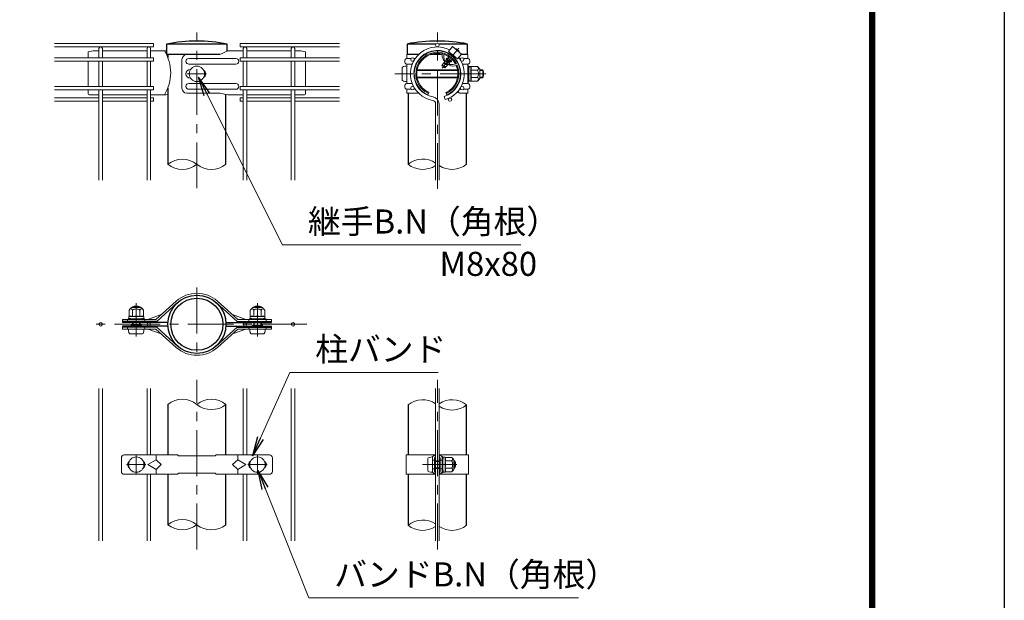
# Model space of a CAD drawing. Units: millimetres. Extents: x 0 to 8400, y 0 to 5940.
# Drawn here: x 6353 to 8400, y 3473 to 4680 of the extents above; entities that cross this region are included whole.
import ezdxf

# ---------------------------------------------------------------- set-up
doc = ezdxf.new("R2010")
doc.units = ezdxf.units.MM
doc.header["$LTSCALE"] = 3
doc.header["$MEASUREMENT"] = 0
doc.linetypes.add('CENTER', pattern=[50.8, 31.75, -6.35, 6.35, -6.35])
for name, color, linetype, lineweight in [('D-BMK', 2, 'CENTER', 13), ('D-STR-DIM', 7, 'Continuous', 13), ('D-STR-TXT', 7, 'Continuous', 13), ('D-STR2', 7, 'Continuous', 13), ('D-STR3', 3, 'Continuous', 13)]:
    doc.layers.add(name, color=color, linetype=linetype, lineweight=lineweight)
doc.layers.add('D-STR1', color=1, linetype='Continuous')
doc.layers.add('D-TTL', color=2, linetype='Continuous')
doc.styles.add('ゴシック', font='txt')
doc.dimstyles.new('STYLE', dxfattribs={"dimscale": 20, "dimtxt": 2.5, "dimasz": 2, "dimexe": 1, "dimexo": 1, "dimgap": 0.8, "dimtad": 1, "dimdsep": 46, "dimtxsty": 'ゴシック', "dimblk": 'OPEN', "dimcen": 1e-08, "dimclrd": 256, "dimclre": 256, "dimclrt": 256, "dimadec": 0, "dimazin": 2, "dimtfac": 1, "dimtmove": 2, "dimatfit": 3, "dimldrblk": 'OPEN', "dimfxl": 1, "dimtolj": 1, "dimtzin": 0, "dimlwd": -1, "dimlwe": -1, "dimarcsym": 0})

# ---------------------------------------------------------------- blocks, each defined once
blk = doc.blocks.new('_Open')
at = {"color": 0, "linetype": 'ByBlock', "lineweight": -2}
for p, q in [((-1, 0.167), (0, 0)), ((-1, -0.167), (0, 0)), ((0, 0), (-1, 0))]:
    blk.add_line(p, q, dxfattribs=at)

msp = doc.modelspace()

# ---------------------------------------------------------------- linework, layer by layer
at = {"layer": 'D-BMK'}
for p, q in [((6721.083, 4329.153), (6721.083, 4653.03)), ((7221.085, 4327.907), (7221.085, 4653.03)), ((7265.9, 4620.438), (7230.955, 4578.793)), ((6701.083, 4567.03), (6741.083, 4567.03)), ((7322.179, 4567.03), (7132.764, 4567.03)), ((6721.083, 4122.648), (6721.083, 3970.248)), ((6595, 4021.051), (6595, 4090.695)), ((6847.166, 4021.051), (6847.166, 4090.695)), ((6949.683, 4046.448), (6492.483, 4046.448)), ((6721.083, 3578.659), (6721.083, 3930.904)), ((7221.085, 3578.659), (7221.085, 3930.904)), ((6595.083, 3734.781), (6595.083, 3774.781)), ((6847.083, 3734.781), (6847.083, 3774.781)), ((6575.083, 3754.781), (6615.083, 3754.781)), ((6827.083, 3754.781), (6867.083, 3754.781)), ((7190.417, 3754.781), (7261.897, 3754.781))]:
    msp.add_line(p, q, dxfattribs=at)
at = {"layer": 'D-STR-DIM'}
for centre, radius, start, end in [((6690.833, 4341.707), 48.042, 50.975487, 129.024513), ((7190.835, 4341.707), 48.042, 56.308642, 129.024513), ((6690.833, 4416.353), 48.042, 230.975487, 309.024513), ((6751.333, 4416.353), 48.042, 230.975487, 309.024513), ((7190.835, 4416.353), 48.042, 230.975487, 303.691358), ((7251.335, 4416.353), 48.042, 236.308642, 309.024513), ((6690.833, 3842.458), 48.042, 50.975487, 129.024513), ((6751.333, 3842.458), 48.042, 50.975487, 129.024513), ((6751.333, 3917.104), 48.042, 230.975487, 309.024513), ((7190.835, 3841.458), 48.042, 56.308642, 129.024513), ((7251.335, 3841.458), 48.042, 50.975487, 123.691358), ((7251.335, 3916.104), 48.042, 236.308642, 309.024513), ((6690.887, 3592.591), 47.905, 50.926465, 129.073535), ((6690.887, 3666.972), 47.905, 230.926465, 309.073535), ((6751.333, 3667.104), 48.042, 230.975487, 309.024513), ((7190.835, 3591.458), 48.042, 56.308642, 129.024513), ((7190.835, 3666.104), 48.042, 230.975487, 303.691358), ((7251.335, 3666.104), 48.042, 236.308642, 309.024513)]:
    msp.add_arc(centre, radius, start, end, dxfattribs=at)
at = {"layer": 'D-STR1'}
for p, q in [((6783.983, 4629.03), (6658.183, 4629.03)), ((6658.183, 4629.03), (6658.183, 4607.03)), ((6783.983, 4614.365), (6783.983, 4629.03)), ((7218.401, 4629.03), (7158.185, 4629.03)), ((7158.185, 4629.03), (7158.185, 4607.03)), ((7283.985, 4629.03), (7223.768, 4629.03)), ((7283.985, 4607.03), (7283.985, 4629.03)), ((6769.047, 4607.03), (6658.183, 4607.03)), ((6660.583, 4607.03), (6660.583, 4601.216)), ((7181.893, 4607.03), (7158.185, 4607.03)), ((7194.552, 4607.03), (7193.13, 4607.03)), ((7230.997, 4607.03), (7205.858, 4607.03)), ((7236.311, 4607.03), (7234.405, 4607.03)), ((7283.985, 4607.03), (7270.314, 4607.03)), ((6660.583, 4537.279), (6660.583, 4379.03)), ((7160.585, 4527.03), (7160.585, 4379.03)), ((7281.585, 4379.03), (7281.585, 4527.09)), ((6781.583, 4379.03), (6781.583, 4524.259)), ((6660.583, 3879.781), (6660.583, 3774.781)), ((6781.583, 3774.781), (6781.583, 3879.781)), ((7160.585, 3878.781), (7160.585, 3774.781)), ((7281.585, 3774.781), (7281.585, 3878.781)), ((6660.692, 3734.781), (6660.692, 3629.781)), ((6781.583, 3629.781), (6781.583, 3734.781)), ((7160.585, 3734.781), (7160.585, 3628.781)), ((7281.585, 3628.781), (7281.585, 3734.781))]:
    msp.add_line(p, q, dxfattribs=at)
for radius in [60.5, 54.1]:
    msp.add_circle((6721.083, 4046.448), radius, dxfattribs=at)
for centre, radius, start, end in [((6721.083, 4306.573), 328.534, 78.962195, 101.037805), ((7221.085, 4310.17), 325.005, 78.840809, 101.159191)]:
    msp.add_arc(centre, radius, start, end, dxfattribs=at)
at = {"layer": 'D-STR2'}
for p, q in [((6424.683, 4630.23), (6631.083, 4630.23)), ((6631.083, 4630.23), (6631.083, 4623.03)), ((7017.483, 4630.23), (6811.083, 4630.23)), ((6811.083, 4630.23), (6811.083, 4623.03)), ((6424.683, 4623.03), (6631.083, 4623.03)), ((6517.483, 4600.43), (6517.483, 4619.43)), ((6524.683, 4600.43), (6524.683, 4619.43)), ((6617.483, 4600.43), (6617.483, 4619.43)), ((6624.683, 4600.43), (6624.683, 4619.43)), ((7017.483, 4623.03), (6811.083, 4623.03)), ((6817.483, 4600.43), (6817.483, 4619.43)), ((6824.683, 4600.43), (6824.683, 4619.43)), ((6917.483, 4600.43), (6917.483, 4619.43)), ((6924.683, 4600.43), (6924.683, 4619.43)), ((6424.683, 4600.43), (6631.083, 4600.43)), ((6424.683, 4593.23), (6631.083, 4593.23)), ((6517.483, 4540.83), (6517.483, 4593.23)), ((6524.683, 4540.83), (6524.683, 4593.23)), ((6617.483, 4540.83), (6617.483, 4593.23)), ((6624.683, 4540.83), (6624.683, 4593.23)), ((6631.083, 4600.43), (6631.083, 4593.23)), ((7017.483, 4600.43), (6811.083, 4600.43)), ((6811.083, 4600.43), (6811.083, 4593.23)), ((7017.483, 4593.23), (6811.083, 4593.23)), ((6817.483, 4540.83), (6817.483, 4593.23)), ((6824.683, 4540.83), (6824.683, 4593.23)), ((6917.483, 4540.83), (6917.483, 4593.23)), ((6924.683, 4540.83), (6924.683, 4593.23)), ((6424.683, 4540.83), (6631.083, 4540.83)), ((6424.683, 4533.63), (6631.083, 4533.63)), ((6517.483, 4345.697), (6517.483, 4533.63)), ((6524.683, 4345.697), (6524.683, 4533.63)), ((6617.483, 4345.697), (6617.483, 4533.63)), ((6624.683, 4345.697), (6624.683, 4533.63)), ((6631.083, 4540.83), (6631.083, 4533.63)), ((7017.483, 4540.83), (6811.083, 4540.83)), ((6811.083, 4540.83), (6811.083, 4533.63)), ((7017.483, 4533.63), (6811.083, 4533.63)), ((6817.483, 4345.697), (6817.483, 4533.63)), ((6824.683, 4345.697), (6824.683, 4533.63)), ((6917.483, 4345.697), (6917.483, 4533.63)), ((6924.683, 4345.697), (6924.683, 4533.63)), ((6424.683, 4517.116), (6517.483, 4517.116)), ((6424.683, 4509.916), (6517.483, 4509.916)), ((6524.683, 4517.116), (6617.483, 4517.116)), ((6524.683, 4509.916), (6617.483, 4509.916)), ((6624.683, 4517.116), (6631.083, 4517.116)), ((6624.683, 4509.916), (6631.083, 4509.916)), ((6631.083, 4517.116), (6631.083, 4509.916)), ((6817.483, 4517.116), (6811.083, 4517.116)), ((6811.083, 4517.116), (6811.083, 4509.916)), ((6817.483, 4509.916), (6811.083, 4509.916)), ((6917.483, 4517.116), (6824.683, 4517.116)), ((6917.483, 4509.916), (6824.683, 4509.916)), ((7017.483, 4517.116), (6924.683, 4517.116)), ((7017.483, 4509.916), (6924.683, 4509.916)), ((7217.485, 4345.697), (7217.485, 4504.759)), ((7224.685, 4345.697), (7224.685, 4504.759)), ((7235.03, 4520.265), (7237.087, 4513.365)), ((6517.483, 3596.448), (6517.483, 3913.115)), ((6524.683, 3596.448), (6524.683, 3913.115)), ((6617.483, 3775.781), (6617.483, 3913.115)), ((6624.683, 3775.781), (6624.683, 3913.115)), ((6817.483, 3775.781), (6817.483, 3913.115)), ((6824.683, 3775.781), (6824.683, 3913.115)), ((6917.483, 3596.448), (6917.483, 3913.115)), ((6924.683, 3596.448), (6924.683, 3913.115)), ((7217.485, 3596.448), (7217.485, 3913.115)), ((7224.685, 3596.448), (7224.685, 3913.115)), ((6617.483, 3596.448), (6617.483, 3733.781)), ((6624.683, 3596.448), (6624.683, 3733.781)), ((6817.483, 3596.448), (6817.483, 3733.781)), ((6824.683, 3596.448), (6824.683, 3733.781))]:
    msp.add_line(p, q, dxfattribs=at)
for centre in [(7221.085, 4626.63), (7169.47, 4596.83), (7272.7, 4596.83), (7169.47, 4537.23), (7272.7, 4537.23), (7247.322, 4513.516), (6521.083, 4046.448), (6621.083, 4046.448), (6821.083, 4046.448), (6921.083, 4046.448)]:
    msp.add_circle(centre, 3.6, dxfattribs=at)
for centre, radius, start, end in [((6521.083, 4619.43), 3.6, 0, 180), ((6621.083, 4619.43), 3.6, 0, 180), ((6821.083, 4619.43), 3.6, 0, 180), ((6921.083, 4619.43), 3.6, 0, 180), ((7221.085, 4567.03), 56, 62.373625, 260.160659), ((7221.085, 4567.03), 48.8, 286.604206, 260.160659), ((7221.085, 4567.03), 56, 286.604206, 37.626375), ((7210.285, 4504.759), 7.2, 0, 80.160659), ((7210.285, 4504.759), 14.4, 0, 80.160659)]:
    msp.add_arc(centre, radius, start, end, dxfattribs=at)
at = {"layer": 'D-STR3'}
for p, q in [((6505.083, 4615.03), (6495.083, 4613.03)), ((6495.083, 4613.03), (6495.083, 4600.43)), ((6505.083, 4615.03), (6517.483, 4615.03)), ((6524.683, 4615.03), (6617.483, 4615.03)), ((6624.683, 4615.03), (6656.829, 4615.03)), ((6656.829, 4615.03), (6658.183, 4614.365)), ((6769.047, 4607.03), (6700.11, 4607.03)), ((6785.336, 4615.03), (6769.047, 4607.03)), ((6817.483, 4615.03), (6785.336, 4615.03)), ((6917.484, 4615.03), (6824.683, 4615.03)), ((6937.083, 4615.03), (6924.681, 4615.03)), ((6937.083, 4615.03), (6947.083, 4613.03)), ((6947.083, 4613.03), (6947.083, 4600.43)), ((7181.893, 4607.03), (7157.385, 4607.03)), ((7157.385, 4599.03), (7157.385, 4607.03)), ((7193.13, 4607.03), (7194.552, 4607.03)), ((7252.902, 4623.617), (7244.546, 4613.658)), ((7244.546, 4613.658), (7262.931, 4598.231)), ((7247.228, 4608.237), (7247.226, 4607.287)), ((7252.902, 4623.617), (7271.287, 4608.19)), ((7257.637, 4620.1), (7257.514, 4619.747)), ((7271.287, 4608.19), (7262.931, 4598.231)), ((7267.002, 4612.243), (7266.675, 4612.06)), ((7284.785, 4607.03), (7270.314, 4607.03)), ((7284.785, 4607.03), (7284.785, 4601.484)), ((7284.785, 4599.03), (7284.785, 4607.03)), ((6495.083, 4593.23), (6495.083, 4540.83)), ((6690.11, 4597.03), (6690.11, 4537.03)), ((6802.261, 4599.03), (6704.261, 4599.03)), ((6802.261, 4587.03), (6704.261, 4587.03)), ((6947.083, 4593.23), (6947.083, 4540.83)), ((7157.385, 4599.03), (7166.62, 4599.03)), ((7157.385, 4547.03), (7157.385, 4587.03)), ((7157.385, 4587.03), (7168.778, 4587.03)), ((7172.319, 4599.03), (7175.128, 4599.03)), ((7231.158, 4585.155), (7233.841, 4589.171)), ((7241.782, 4584.849), (7233.721, 4588.82)), ((7241.566, 4585.923), (7233.841, 4589.171)), ((7235.034, 4589.187), (7234.713, 4588.804)), ((7235.034, 4589.187), (7235.037, 4590.91)), ((7237.204, 4594.153), (7235.037, 4590.91)), ((7241.951, 4586.382), (7235.081, 4589.243)), ((7235.941, 4594.07), (7235.256, 4593.77)), ((7243.903, 4586.978), (7235.36, 4590.907)), ((7240.309, 4592.242), (7237.147, 4594.007)), ((7238.768, 4593.638), (7237.204, 4594.153)), ((7239.206, 4594.159), (7238.768, 4593.638)), ((7240.602, 4592.867), (7238.768, 4593.638)), ((7240.887, 4593.459), (7239.206, 4594.159)), ((7239.219, 4597.404), (7239.214, 4594.169)), ((7239.219, 4597.404), (7240.762, 4599.712)), ((7242.189, 4595.985), (7239.458, 4597.521)), ((7239.602, 4590.654), (7241.134, 4589.368)), ((7243.24, 4597.841), (7240.747, 4599.456)), ((7243.635, 4598.504), (7240.762, 4599.712)), ((7244.161, 4586.725), (7242.047, 4586.364)), ((7243.424, 4599.185), (7243.056, 4598.747)), ((7246.222, 4588.942), (7243.081, 4590.695)), ((7243.496, 4603.493), (7243.489, 4599.158)), ((7243.925, 4598.977), (7243.489, 4599.158)), ((7245.704, 4590.722), (7244.069, 4591.409)), ((7246.397, 4588.848), (7244.161, 4586.725)), ((7246.076, 4591.298), (7244.691, 4591.875)), ((7245.134, 4586.356), (7244.958, 4585.629)), ((7246.117, 4591.214), (7245.704, 4590.722)), ((7245.704, 4590.722), (7246.397, 4588.848)), ((7249.499, 4591.792), (7246.117, 4591.214)), ((7249.551, 4591.845), (7246.691, 4593.454)), ((7250.662, 4593.035), (7248.131, 4594.674)), ((7249.499, 4591.792), (7250.738, 4592.968)), ((7249.992, 4595.831), (7249.598, 4595.997)), ((7250.377, 4596.29), (7249.774, 4595.572)), ((7249.774, 4595.572), (7250.738, 4592.968)), ((7250.377, 4596.29), (7250.054, 4596.425)), ((7252.037, 4596.59), (7250.393, 4596.309)), ((7255.714, 4601.414), (7254.789, 4601.206)), ((7269.85, 4599.03), (7267.041, 4599.03)), ((7284.785, 4587.03), (7273.392, 4587.03)), ((7284.785, 4599.03), (7275.549, 4599.03)), ((7284.785, 4547.03), (7284.785, 4587.03)), ((7147.785, 4580.03), (7147.785, 4554.03)), ((7157.385, 4583.03), (7157.385, 4581.862)), ((7178.804, 4573.676), (7263.366, 4573.676)), ((7179.039, 4575.03), (7263.13, 4575.03)), ((7231.158, 4585.155), (7230.518, 4584.339)), ((7236.4, 4579.359), (7230.53, 4584.285)), ((7237.826, 4581.466), (7230.956, 4584.327)), ((7230.964, 4584.865), (7231.158, 4585.155)), ((7230.965, 4584.867), (7230.964, 4584.337)), ((7238.869, 4582.043), (7231.189, 4585.137)), ((7237.441, 4581.007), (7231.419, 4583.539)), ((7236.4, 4579.359), (7237.717, 4580.609)), ((7237.564, 4581.021), (7237.717, 4580.609)), ((7237.977, 4581.513), (7237.617, 4581.083)), ((7238.822, 4581.658), (7237.977, 4581.513)), ((7238.822, 4581.658), (7240.054, 4582.827)), ((7242.057, 4584.728), (7240.054, 4582.827)), ((7284.785, 4584.03), (7284.785, 4581.15)), ((7285.785, 4584.03), (7284.785, 4584.03)), ((7284.785, 4575.03), (7286.385, 4575.03)), ((7284.785, 4573.676), (7286.385, 4573.676)), ((7285.157, 4579.988), (7286.598, 4577.97)), ((7285.785, 4584.03), (7285.785, 4581.15)), ((7285.971, 4580.569), (7286.8, 4579.409)), ((7286.385, 4576.03), (7287.161, 4582.354)), ((7286.385, 4576.03), (7286.385, 4558.03)), ((7290.697, 4582.53), (7287.36, 4582.53)), ((7290.783, 4567.03), (7290.783, 4582.48)), ((7304.374, 4574.535), (7290.783, 4574.535)), ((7290.783, 4567.03), (7290.783, 4551.58)), ((7290.981, 4582.041), (7290.89, 4582.382)), ((7304.374, 4582.041), (7290.981, 4582.041)), ((7309.385, 4577.03), (7309.385, 4557.03)), ((7309.385, 4575.03), (7315.385, 4575.03)), ((7309.385, 4573.676), (7316.032, 4573.676)), ((7315.385, 4575.03), (7315.385, 4559.03)), ((6802.261, 4547.03), (6704.261, 4547.03)), ((7157.385, 4547.03), (7157.385, 4552.197)), ((7157.385, 4552.197), (7157.385, 4551.03)), ((7157.385, 4547.03), (7168.778, 4547.03)), ((7178.804, 4560.384), (7263.366, 4560.384)), ((7179.039, 4559.03), (7263.13, 4559.03)), ((7284.785, 4547.03), (7273.392, 4547.03)), ((7284.785, 4560.384), (7286.385, 4560.384)), ((7284.785, 4559.03), (7286.385, 4559.03)), ((7284.785, 4552.909), (7284.785, 4550.03)), ((7284.785, 4552.197), (7284.785, 4547.03)), ((7285.785, 4550.03), (7284.785, 4550.03)), ((7285.157, 4554.072), (7286.598, 4556.09)), ((7285.785, 4552.909), (7285.785, 4550.03)), ((7285.971, 4553.491), (7286.8, 4554.651)), ((7286.385, 4558.03), (7287.161, 4551.705)), ((7290.651, 4551.53), (7287.36, 4551.53)), ((7304.374, 4559.524), (7290.783, 4559.524)), ((7304.374, 4552.019), (7290.981, 4552.019)), ((7309.385, 4560.384), (7316.032, 4560.384)), ((7309.385, 4559.03), (7315.385, 4559.03)), ((6495.083, 4533.63), (6495.083, 4525.395)), ((6769.047, 4527.03), (6700.11, 4527.03)), ((6802.261, 4535.03), (6704.261, 4535.03)), ((6769.047, 4527.03), (6785.336, 4523.43)), ((6947.083, 4533.63), (6947.083, 4525.395)), ((7157.385, 4527.03), (7157.385, 4535.03)), ((7157.385, 4535.03), (7166.62, 4535.03)), ((7157.385, 4527.03), (7181.893, 4527.03)), ((7172.319, 4535.03), (7175.128, 4535.03)), ((7172.345, 4539.405), (7172.345, 4539.453)), ((7193.13, 4527.03), (7194.552, 4527.03)), ((7201.085, 4523.395), (7203.251, 4528.122)), ((7241.085, 4523.395), (7238.918, 4528.122)), ((7284.785, 4527.03), (7266.87, 4527.03)), ((7269.85, 4535.03), (7267.041, 4535.03)), ((7284.785, 4535.03), (7275.549, 4535.03)), ((7284.785, 4527.03), (7283.031, 4527.03)), ((7284.785, 4527.03), (7284.785, 4535.03)), ((7284.785, 4532.576), (7284.785, 4527.03)), ((6517.483, 4523.395), (6497.083, 4523.395)), ((6617.483, 4523.395), (6524.683, 4523.395)), ((6624.683, 4523.43), (6656.829, 4523.43)), ((6660.583, 4524.226), (6656.829, 4523.43)), ((6817.483, 4523.43), (6785.336, 4523.43)), ((6824.683, 4523.395), (6917.483, 4523.395)), ((6924.683, 4523.395), (6945.083, 4523.395)), ((6579.989, 4076.054), (6579.989, 4062.662)), ((6585, 4081.065), (6605, 4081.065)), ((6587, 4081.065), (6587, 4082.409)), ((6587, 4082.409), (6603, 4082.409)), ((6587.494, 4076.054), (6587.494, 4062.463)), ((6588.354, 4081.065), (6588.354, 4083.056)), ((6601.646, 4081.065), (6601.646, 4083.056)), ((6602.505, 4076.054), (6602.505, 4062.463)), ((6603, 4081.065), (6603, 4082.409)), ((6610.011, 4076.054), (6610.011, 4062.662)), ((6636.007, 4056.487), (6678.167, 4094.599)), ((6637.574, 4052.487), (6680.829, 4091.613)), ((6804.591, 4052.487), (6761.337, 4091.613)), ((6806.159, 4056.487), (6763.998, 4094.599)), ((6832.155, 4076.054), (6832.155, 4062.662)), ((6837.166, 4081.065), (6857.166, 4081.065)), ((6839.166, 4081.065), (6839.166, 4082.409)), ((6839.166, 4082.409), (6855.166, 4082.409)), ((6839.66, 4076.054), (6839.66, 4062.463)), ((6840.52, 4081.065), (6840.52, 4083.056)), ((6853.812, 4081.065), (6853.812, 4083.056)), ((6854.671, 4076.054), (6854.671, 4062.463)), ((6855.166, 4081.065), (6855.166, 4082.409)), ((6862.177, 4076.054), (6862.177, 4062.662)), ((6636.007, 4056.487), (6566.107, 4056.487)), ((6566.107, 4056.487), (6566.107, 4050.487)), ((6576.997, 4056.487), (6576.997, 4052.487)), ((6578, 4057.465), (6580.879, 4057.465)), ((6578, 4057.465), (6578, 4056.465)), ((6579.5, 4062.377), (6579.5, 4059.04)), ((6595, 4062.463), (6579.55, 4062.463)), ((6579.989, 4062.662), (6579.648, 4062.57)), ((6586, 4058.065), (6579.675, 4058.842)), ((6581.461, 4057.652), (6582.621, 4058.48)), ((6582.042, 4056.838), (6584.059, 4058.279)), ((6586, 4058.065), (6604, 4058.065)), ((6595, 4062.463), (6610.45, 4062.463)), ((6604, 4058.065), (6610.324, 4058.842)), ((6607.958, 4056.838), (6605.94, 4058.279)), ((6608.539, 4057.652), (6607.379, 4058.48)), ((6609.12, 4057.465), (6612, 4057.465)), ((6610.5, 4062.331), (6610.5, 4059.04)), ((6612, 4057.465), (6612, 4056.465)), ((6613.003, 4056.487), (6613.003, 4052.487)), ((6619.204, 4056.487), (6647.083, 4066.499)), ((6822.962, 4056.487), (6795.083, 4066.499)), ((6806.159, 4056.487), (6876.058, 4056.487)), ((6829.163, 4056.487), (6829.163, 4052.487)), ((6830.166, 4057.465), (6833.045, 4057.465)), ((6830.166, 4057.465), (6830.166, 4056.465)), ((6831.666, 4062.377), (6831.666, 4059.04)), ((6847.166, 4062.463), (6831.716, 4062.463)), ((6832.155, 4062.662), (6831.814, 4062.57)), ((6838.166, 4058.065), (6831.841, 4058.842)), ((6833.627, 4057.652), (6834.787, 4058.48)), ((6834.208, 4056.838), (6836.225, 4058.279)), ((6838.166, 4058.065), (6856.166, 4058.065)), ((6847.166, 4062.463), (6862.616, 4062.463)), ((6856.166, 4058.065), (6862.49, 4058.842)), ((6860.124, 4056.838), (6858.106, 4058.279)), ((6860.705, 4057.652), (6859.545, 4058.48)), ((6861.286, 4057.465), (6864.166, 4057.465)), ((6862.666, 4062.331), (6862.666, 4059.04)), ((6864.166, 4057.465), (6864.166, 4056.465)), ((6865.169, 4056.487), (6865.169, 4052.487)), ((6876.058, 4056.487), (6876.058, 4050.487)), ((6566.107, 4036.409), (6566.107, 4042.409)), ((6636.007, 4036.409), (6566.107, 4036.409)), ((6576.997, 4036.409), (6576.997, 4040.409)), ((6584.363, 4044.409), (6605.636, 4044.409)), ((6584.363, 4044.409), (6584.363, 4042.409)), ((6587, 4044.409), (6587, 4050.465)), ((6588.354, 4044.409), (6588.354, 4050.465)), ((6592.878, 4044.409), (6594.575, 4042.409)), ((6595.424, 4042.409), (6597.121, 4044.409)), ((6601.646, 4044.409), (6601.646, 4050.465)), ((6603, 4044.409), (6603, 4050.465)), ((6605.636, 4044.409), (6605.636, 4042.409)), ((6613.003, 4036.409), (6613.003, 4040.409)), ((6618.003, 4052.487), (6620.08, 4050.487)), ((6618.003, 4040.409), (6620.08, 4042.409)), ((6619.204, 4036.409), (6647.083, 4026.397)), ((6636.007, 4036.409), (6678.167, 3998.297)), ((6637.574, 4040.409), (6680.829, 4001.283)), ((6804.591, 4040.409), (6761.337, 4001.283)), ((6806.159, 4036.409), (6763.998, 3998.297)), ((6822.962, 4036.409), (6795.083, 4026.397)), ((6806.159, 4036.409), (6876.058, 4036.409)), ((6824.163, 4052.487), (6822.086, 4050.487)), ((6824.163, 4040.409), (6822.086, 4042.409)), ((6829.163, 4036.409), (6829.163, 4040.409)), ((6836.529, 4044.409), (6857.803, 4044.409)), ((6836.529, 4044.409), (6836.529, 4042.409)), ((6839.166, 4044.409), (6839.166, 4050.465)), ((6840.52, 4044.409), (6840.52, 4050.465)), ((6845.044, 4044.409), (6846.742, 4042.409)), ((6847.59, 4042.409), (6849.287, 4044.409)), ((6853.812, 4044.409), (6853.812, 4050.465)), ((6855.166, 4044.409), (6855.166, 4050.465)), ((6857.803, 4044.409), (6857.803, 4042.409)), ((6865.169, 4036.409), (6865.169, 4040.409)), ((6876.058, 4036.409), (6876.058, 4042.409)), ((6582, 4026.809), (6608, 4026.809)), ((6834.166, 4026.809), (6860.166, 4026.809)), ((6564.083, 3768.781), (6564.083, 3740.781)), ((6570.083, 3774.781), (6681.083, 3774.781)), ((6636.083, 3774.781), (6636.083, 3764.781)), ((6683.083, 3772.781), (6681.083, 3774.781)), ((6683.083, 3772.781), (6759.083, 3772.781)), ((6759.083, 3772.781), (6761.083, 3774.781)), ((6761.083, 3774.781), (6872.083, 3774.781)), ((6806.083, 3774.781), (6806.083, 3764.781)), ((6878.083, 3768.781), (6878.083, 3740.781)), ((7155.985, 3774.781), (7217.485, 3774.781)), ((7155.985, 3774.781), (7155.985, 3734.781)), ((7201.457, 3767.781), (7201.457, 3741.781)), ((7215.056, 3774.781), (7211.057, 3770.781)), ((7211.057, 3738.781), (7211.057, 3770.781)), ((7211.057, 3770.781), (7211.057, 3738.781)), ((7215.056, 3774.781), (7217.055, 3772.782)), ((7217.055, 3772.781), (7215.056, 3769.124)), ((7215.056, 3740.439), (7215.056, 3769.124)), ((7216.071, 3770.981), (7217.057, 3770.981)), ((7217.055, 3738.581), (7217.055, 3770.981)), ((7217.057, 3770.981), (7217.057, 3774.781)), ((7224.685, 3774.781), (7286.185, 3774.781)), ((7225.113, 3770.981), (7225.113, 3774.781)), ((7226.098, 3770.981), (7225.113, 3770.981)), ((7227.114, 3774.781), (7225.114, 3772.782)), ((7225.114, 3772.781), (7227.114, 3769.124)), ((7225.114, 3738.581), (7225.114, 3770.981)), ((7227.114, 3774.781), (7231.113, 3770.781)), ((7227.114, 3740.439), (7227.114, 3769.124)), ((7231.113, 3771.781), (7231.113, 3768.902)), ((7232.113, 3771.781), (7231.113, 3771.781)), ((7231.113, 3738.781), (7231.113, 3770.781)), ((7231.485, 3767.739), (7232.927, 3765.722)), ((7232.113, 3771.781), (7232.113, 3768.902)), ((7232.299, 3768.321), (7233.128, 3767.161)), ((7232.713, 3763.781), (7233.489, 3770.106)), ((7237.025, 3770.281), (7233.688, 3770.281)), ((7237.111, 3754.781), (7237.111, 3770.232)), ((7237.309, 3769.792), (7237.218, 3770.133)), ((7250.702, 3769.792), (7237.309, 3769.792)), ((7286.185, 3774.781), (7286.185, 3734.781)), ((6619.083, 3754.781), (6636.083, 3764.781)), ((6619.083, 3754.781), (6636.083, 3744.781)), ((6636.083, 3764.781), (6647.083, 3754.781)), ((6647.083, 3754.781), (6636.083, 3744.781)), ((6806.083, 3764.781), (6795.083, 3754.781)), ((6795.083, 3754.781), (6806.083, 3744.781)), ((6823.083, 3754.781), (6806.083, 3764.781)), ((6823.083, 3754.781), (6806.083, 3744.781)), ((7211.057, 3763.781), (7215.056, 3763.781)), ((7217.055, 3762.781), (7224.685, 3762.781)), ((7217.055, 3761.427), (7224.685, 3761.427)), ((7217.055, 3748.135), (7224.685, 3748.135)), ((7217.055, 3746.781), (7224.685, 3746.781)), ((7231.113, 3763.781), (7227.114, 3763.781)), ((7231.113, 3762.781), (7232.713, 3762.781)), ((7231.113, 3761.427), (7232.713, 3761.427)), ((7231.113, 3748.135), (7232.713, 3748.135)), ((7231.113, 3746.781), (7232.713, 3746.781)), ((7232.713, 3763.781), (7232.713, 3745.781)), ((7250.702, 3762.287), (7237.111, 3762.287)), ((7237.111, 3754.781), (7237.111, 3739.331)), ((7250.702, 3747.276), (7237.111, 3747.276)), ((7255.713, 3764.781), (7255.713, 3744.781)), ((7255.713, 3762.781), (7257.057, 3762.781)), ((7255.713, 3761.427), (7257.704, 3761.427)), ((7255.713, 3748.135), (7257.704, 3748.135)), ((7255.713, 3746.781), (7257.057, 3746.781)), ((7257.057, 3762.781), (7257.057, 3746.781)), ((6570.083, 3734.781), (6681.083, 3734.781)), ((6636.083, 3744.781), (6636.083, 3734.781)), ((6683.083, 3736.781), (6681.083, 3734.781)), ((6683.083, 3736.781), (6759.083, 3736.781)), ((6759.083, 3736.781), (6761.083, 3734.781)), ((6761.083, 3734.781), (6872.083, 3734.781)), ((6806.083, 3744.781), (6806.083, 3734.781)), ((7155.985, 3734.781), (7217.485, 3734.781)), ((7211.057, 3745.781), (7215.056, 3745.781)), ((7215.056, 3734.781), (7211.057, 3738.781)), ((7217.055, 3736.781), (7215.056, 3740.439)), ((7215.056, 3734.781), (7217.055, 3736.781)), ((7216.071, 3738.581), (7217.057, 3738.581)), ((7217.057, 3734.781), (7217.057, 3738.581)), ((7224.685, 3734.781), (7286.185, 3734.781)), ((7225.113, 3734.781), (7225.113, 3738.581)), ((7226.098, 3738.581), (7225.113, 3738.581)), ((7225.114, 3736.781), (7227.114, 3740.439)), ((7227.114, 3734.781), (7225.114, 3736.781)), ((7231.113, 3745.781), (7227.114, 3745.781)), ((7227.114, 3734.781), (7231.113, 3738.781)), ((7231.113, 3740.661), (7231.113, 3737.781)), ((7232.113, 3737.781), (7231.113, 3737.781)), ((7231.485, 3741.823), (7232.927, 3743.841)), ((7232.113, 3740.661), (7232.113, 3737.781)), ((7232.299, 3741.242), (7233.128, 3742.402)), ((7232.713, 3745.781), (7233.489, 3739.457)), ((7236.979, 3739.281), (7233.688, 3739.281)), ((7250.702, 3739.77), (7237.309, 3739.77))]:
    msp.add_line(p, q, dxfattribs=at)
at = {"layer": 'D-STR3', "lineweight": -3}
for p, q in [((6637.574, 4052.487), (6566.107, 4052.487)), ((6658.917, 4050.487), (6566.107, 4050.487)), ((6658.917, 4042.409), (6566.107, 4042.409)), ((6637.574, 4040.409), (6566.107, 4040.409)), ((6783.249, 4050.487), (6876.058, 4050.487)), ((6783.249, 4042.409), (6876.058, 4042.409)), ((6804.591, 4052.487), (6876.058, 4052.487)), ((6804.591, 4040.409), (6876.058, 4040.409))]:
    msp.add_line(p, q, dxfattribs=at)
at = {"layer": 'D-STR3', "flags": 128}
msp.add_lwpolyline([(7267.276, 4611.556, 0.26612242), (7256.913, 4620.251)], format="xyb", dxfattribs=at)
msp.add_lwpolyline([(7242.047, 4586.364), (7241.634, 4585.871), (7242.057, 4584.728)], dxfattribs=at)
at = {"layer": 'D-STR3'}
for centre in [(6721.083, 4567.03), (6595.083, 3754.781), (6847.083, 3754.781)]:
    msp.add_circle(centre, 16, dxfattribs=at)
for centre, radius, start, end in [((6579.356, 4569.247), 87.291, 328.339718, 31.660282), ((6700.11, 4597.03), 10, 90, 180), ((7221.085, 4567.03), 48, 294.624318, 245.375682), ((7221.085, 4567.03), 44.8, 76.514775, 245.375682), ((7221.085, 4567.03), 42.8, 76.393883, 245.375682), ((7250.389, 4605.944), 19.422, 166.145521, 218.815077), ((7273.9, 4605.14), 39.54, 173.190653, 196.259634), ((7221.085, 4567.03), 42.8, 54.626737, 71.814652), ((7221.085, 4567.03), 44.8, 27.59553, 72.40447), ((6704.261, 4593.03), 6, 90, 270), ((6802.261, 4593.03), 6, 270, 90), ((7159.885, 4593.03), 6.5, 112.619865, 247.380135), ((7297.956, 4565.633), 63.492, 143.329092, 156.791511), ((7206.361, 4642.491), 63.492, 303.208489, 316.670908), ((7249.445, 4625.66), 39.54, 263.740366, 286.809347), ((7221.085, 4567.03), 42.8, 28.185348, 45.373263), ((7282.285, 4593.03), 6.5, 292.619865, 67.380135), ((6707.261, 4567.03), 9, 90, 270), ((6730.552, 4567.03), 9, 300.044488, 59.955512), ((7221.085, 4567.03), 42.8, 294.624318, 23.606117), ((7221.085, 4567.03), 44.8, 294.624318, 23.485225), ((7254.319, 4602.646), 19.422, 241.184923, 293.854479), ((7286.785, 4581.15), 2, 180, 215.537678), ((7286.785, 4581.15), 1, 180, 215.537678), ((7285.785, 4577.389), 1, 33.433728, 35.537678), ((7287.36, 4582.33), 0.2, 90, 173), ((7290.697, 4582.33), 0.2, 15, 90), ((7281.019, 4578.286), 10.646, 339.373217, 22.775601), ((7249.27, 4567.03), 42.383, 0, 10.200306), ((7249.27, 4567.03), 42.383, 349.799694, 0), ((7302.34, 4578.288), 4.268, 298.453089, 61.546911), ((7292.857, 4567.03), 13.746, 0, 33.093479), ((7292.857, 4567.03), 13.746, 326.906521, 0), ((7295.836, 4568.519), 16, 32.134626, 57.683146), ((7300.385, 4567.03), 17, 331.927513, 28.072487), ((6704.261, 4541.03), 6, 90, 270), ((6802.261, 4541.03), 6, 270, 90), ((7159.885, 4541.03), 6.5, 112.619865, 247.380135), ((7282.285, 4541.03), 6.5, 292.619865, 67.380135), ((7286.785, 4552.909), 1, 144.462322, 180), ((7285.785, 4556.671), 1, 324.462322, 326.566272), ((7287.36, 4551.73), 0.2, 187, 270), ((7290.651, 4551.73), 0.2, 270, 337.224399), ((7281.019, 4555.774), 10.646, 337.224399, 20.626783), ((7302.34, 4555.772), 4.268, 298.453089, 61.546911), ((7295.836, 4565.54), 16, 302.316854, 327.865374), ((6497.083, 4525.395), 2, 180, 270), ((6700.11, 4537.03), 10, 180, 270), ((6945.083, 4525.395), 2, 270, 0), ((7166.057, 4541.03), 6.087, 348.404149, 350.035898), ((7267.898, 4533.03), 6.087, 213.349354, 260.277177), ((7269.833, 4533.03), 6.087, 198.309492, 260.277177), ((6721.083, 4046.448), 60.5, 5.544414, 174.455586), ((6721.083, 4046.448), 64.5, 48.290584, 131.709416), ((6593.51, 4067.517), 16, 122.134626, 147.683146), ((6583.741, 4074.021), 4.268, 28.453089, 151.546911), ((6595, 4067.409), 17, 61.927513, 118.072487), ((6595, 4064.538), 13.746, 90, 123.093479), ((6595, 4064.538), 13.746, 56.906521, 90), ((6606.258, 4074.021), 4.268, 28.453089, 151.546911), ((6596.489, 4067.517), 16, 32.316854, 57.865374), ((6845.676, 4067.517), 16, 122.134626, 147.683146), ((6835.907, 4074.021), 4.268, 28.453089, 151.546911), ((6847.166, 4067.409), 17, 61.927513, 118.072487), ((6847.166, 4064.538), 13.746, 90, 123.093479), ((6847.166, 4064.538), 13.746, 56.906521, 90), ((6858.424, 4074.021), 4.268, 28.453089, 151.546911), ((6848.655, 4067.517), 16, 32.316854, 57.865374), ((6579.7, 4062.377), 0.2, 105, 180), ((6579.7, 4059.04), 0.2, 180, 263), ((6583.744, 4052.7), 10.646, 69.373217, 112.775601), ((6580.879, 4058.465), 1, 270, 305.537678), ((6580.879, 4058.465), 2, 270, 305.537678), ((6584.641, 4057.465), 1, 123.433728, 125.537678), ((6595, 4020.951), 42.383, 90, 100.200306), ((6595, 4020.951), 42.383, 79.799694, 90), ((6606.256, 4052.7), 10.646, 67.224399, 110.626783), ((6605.359, 4057.465), 1, 54.462322, 56.566272), ((6609.12, 4058.465), 2, 234.462322, 270), ((6609.12, 4058.465), 1, 234.462322, 270), ((6610.3, 4059.04), 0.2, 277, 0), ((6610.3, 4062.331), 0.2, 0, 67.224399), ((6831.866, 4062.377), 0.2, 105, 180), ((6831.866, 4059.04), 0.2, 180, 263), ((6835.91, 4052.7), 10.646, 69.373217, 112.775601), ((6833.045, 4058.465), 1, 270, 305.537678), ((6833.045, 4058.465), 2, 270, 305.537678), ((6836.807, 4057.465), 1, 123.433728, 125.537678), ((6847.166, 4020.951), 42.383, 90, 100.200306), ((6847.166, 4020.951), 42.383, 79.799694, 90), ((6858.422, 4052.7), 10.646, 67.224399, 110.626783), ((6857.525, 4057.465), 1, 54.462322, 56.566272), ((6861.286, 4058.465), 2, 234.462322, 270), ((6861.286, 4058.465), 1, 234.462322, 270), ((6862.466, 4059.04), 0.2, 277, 0), ((6862.466, 4062.331), 0.2, 0, 67.224399), ((6658.875, 4052.487), 2, 268.812105, 354.455586), ((6658.875, 4040.409), 2, 5.544414, 91.187895), ((6721.083, 4046.448), 60.5, 185.544414, 354.455586), ((6783.29, 4052.487), 2, 185.544414, 271.187895), ((6783.29, 4040.409), 2, 88.812105, 174.455586), ((6721.083, 4046.448), 64.5, 228.290584, 311.709416), ((6570.083, 3768.781), 6, 90, 180), ((6872.083, 3768.781), 6, 0, 90), ((7233.113, 3768.902), 2, 180, 215.537678), ((7233.113, 3768.902), 1, 180, 215.537678), ((7233.688, 3770.081), 0.2, 90, 173), ((7237.025, 3770.081), 0.2, 15, 90), ((7227.347, 3766.037), 10.646, 339.373217, 22.775601), ((7248.668, 3766.04), 4.268, 298.453089, 61.546911), ((7242.164, 3756.271), 16, 32.134626, 57.683146), ((6586.083, 3754.781), 9, 125.467911, 234.532089), ((6604.083, 3754.781), 9, 305.467911, 54.532089), ((6838.083, 3754.781), 9, 125.467911, 234.532089), ((6856.083, 3754.781), 9, 305.467911, 54.532089), ((7232.113, 3765.14), 1, 33.433728, 35.537678), ((7227.347, 3743.525), 10.646, 337.224399, 20.626783), ((7195.598, 3754.781), 42.383, 0, 10.200306), ((7195.598, 3754.781), 42.383, 349.799694, 0), ((7239.185, 3754.781), 13.746, 0, 33.093479), ((7239.185, 3754.781), 13.746, 326.906521, 0), ((7248.668, 3743.523), 4.268, 298.453089, 61.546911), ((7242.057, 3754.781), 17, 331.927513, 28.072487), ((6570.083, 3740.781), 6, 180, 270), ((6872.083, 3740.781), 6, 270, 0), ((7233.113, 3740.661), 2, 144.462322, 180), ((7233.113, 3740.661), 1, 144.462322, 180), ((7232.113, 3744.422), 1, 324.462322, 326.566272), ((7233.688, 3739.481), 0.2, 187, 270), ((7236.979, 3739.481), 0.2, 270, 337.224399), ((7242.164, 3753.292), 16, 302.316854, 327.865374)]:
    msp.add_arc(centre, radius, start, end, dxfattribs=at)
for centre, major_axis in [((7157.385, 4580.03), (9.6, 0)), ((6582, 4036.409), (0, 9.6)), ((6834.166, 4036.409), (0, 9.6)), ((7211.057, 3767.781), (9.6, 0))]:
    msp.add_ellipse(centre, major_axis=major_axis, ratio=0.3125, start_param=1.57079633, end_param=3.14159265, dxfattribs=at)
at = {"layer": 'D-STR3', "extrusion": (0, 0, -1)}
for centre, major_axis in [((7157.385, 4554.03), (9.6, 0)), ((6608, 4036.409), (0, 9.6)), ((6860.166, 4036.409), (0, 9.6)), ((7211.057, 3741.781), (9.6, 0))]:
    msp.add_ellipse(centre, major_axis=major_axis, ratio=0.3125, start_param=1.57079633, end_param=3.14159265, dxfattribs=at)
at = {"layer": 'D-TTL'}
msp.add_lwpolyline([(0, 5940), (8400, 5940), (8400, 0), (0, 0)], close=True, dxfattribs=at)
at = {"layer": 'D-TTL', "color": 7}
for points in [[(270, 5720), (8130, 5720), (8130, 220), (270, 220)], [(272.5, 5717.5), (8127.5, 5717.5), (8127.5, 222.5), (272.5, 222.5)], [(275, 5715), (8125, 5715), (8125, 225), (275, 225)], [(277.5, 5712.5), (8122.5, 5712.5), (8122.5, 227.5), (277.5, 227.5)], [(280, 5710), (8120, 5710), (8120, 230), (280, 230)]]:
    msp.add_lwpolyline(points, close=True, dxfattribs=at)

# ---------------------------------------------------------------- texts
at = {"layer": 'D-STR-TXT', "style": 'ゴシック'}
for s, p in [('継手B.N（角根）', (6952.082, 4235.106)), ('M8x80', (7225.508, 4147.071)), ('柱バンド', (6967.002, 3969.681)), ('バンドB.N（角根）', (7006.609, 3501.618))]:
    msp.add_text(s, height=50, dxfattribs=at).set_placement(p)

# ---------------------------------------------------------------- leaders
at = {"layer": 'D-STR-TXT'}
for points in [[(6724.435, 4559.895), (6898.874, 4211.365), (7394.975, 4211.365)], [(6836.862, 3773.077), (6914.048, 3946.321), (7222.84, 3946.321)], [(6848.215, 3742.465), (6953.909, 3477.876), (7514.477, 3477.876)]]:
    msp.add_leader(points, dimstyle='STYLE', override={"dimgap": 0.8, "dimtad": 1}, dxfattribs=at)

doc.saveas('drawing.dxf')
